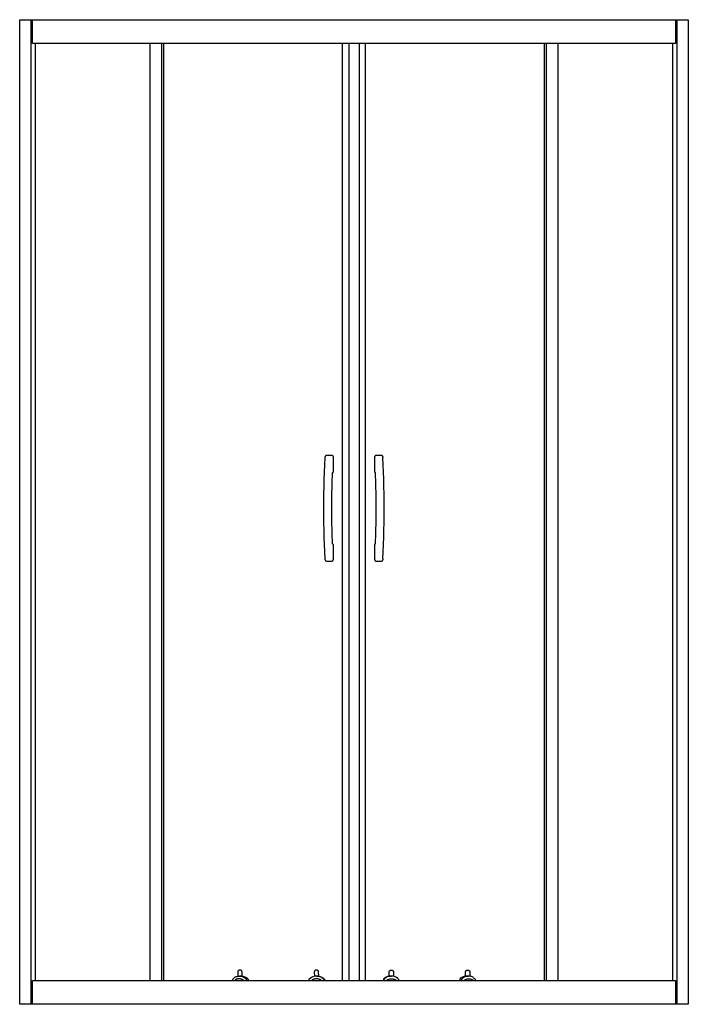
# Model space of a CAD drawing. Extents: x -0.63 to 0.63, y 0 to 1.85.
import ezdxf

# ---------------------------------------------------------------- set-up
doc = ezdxf.new("R2010")
doc.units = 0
doc.layers.get('Defpoints').update_dxf_attribs({"color": 5})

msp = doc.modelspace()

# ---------------------------------------------------------------- linework, layer by layer
for points in [[(0.6055, 0), (-0.6277, 0), (-0.6277, 1.85), (-0.6064, 1.85)], [(-0.6066, 1.85), (-0.6066, 0)], [(-0.6064, 0), (-0.6064, 1.85), (0.6074, 1.85)], [(0.6039, 1.85), (0.6039, 1.805), (-0.6039, 1.805), (-0.6039, 1.85)], [(0.6064, 1.85), (0.6277, 1.85), (0.6277, 0), (0.6064, 0)], [(0.6066, 0), (0.6066, 1.85)], [(-0.5985, 1.805), (-0.5985, 0.045)], [(-0.3831, 1.805), (-0.3831, 0.045)], [(-0.3614, 1.805), (-0.3614, 0.045)], [(-0.3574, 0.045), (-0.3574, 1.805)], [(-0.0214, 0.045), (-0.0214, 1.805)], [(-0.0094, 1.805), (-0.0094, 0.045)], [(0.0094, 1.805), (0.0094, 0.045)], [(0.0214, 0.045), (0.0214, 1.805)], [(0.3568, 1.805), (0.3568, 0.045)], [(0.3614, 0.045), (0.3614, 1.805)], [(0.3831, 0.045), (0.3831, 1.805)], [(0.5985, 0.045), (0.5985, 1.805)], [(-0.0541, 0.8367), (-0.0548, 0.8503), (-0.0554, 0.8639), (-0.0559, 0.8775), (-0.0563, 0.8911), (-0.0565, 0.9048), (-0.0567, 0.9184), (-0.0567, 0.932), (-0.0567, 0.9456), (-0.0565, 0.9593), (-0.0563, 0.9729), (-0.0559, 0.9865), (-0.0554, 1.0001), (-0.0548, 1.0137), (-0.0541, 1.0273)], [(0.0541, 0.8367), (0.0548, 0.8503), (0.0554, 0.8639), (0.0559, 0.8775), (0.0563, 0.8911), (0.0565, 0.9048), (0.0567, 0.9184), (0.0567, 0.932), (0.0567, 0.9456), (0.0565, 0.9593), (0.0563, 0.9729), (0.0559, 0.9865), (0.0554, 1.0001), (0.0548, 1.0137), (0.0541, 1.0273)], [(-0.6039, 0), (-0.6039, 0.045), (0.6039, 0.045), (0.6039, 0)]]:
    msp.add_lwpolyline(points)
for points in [[(-0.0541, 1.0273), (-0.054, 1.0278), (-0.054, 1.0282), (-0.0539, 1.0286), (-0.0538, 1.029), (-0.0537, 1.0294), (-0.0535, 1.0298), (-0.0534, 1.0302), (-0.0531, 1.0306), (-0.0529, 1.031), (-0.0526, 1.0313), (-0.0523, 1.0316), (-0.0519, 1.0318), (-0.0515, 1.032), (-0.0511, 1.032), (-0.0421, 1.032), (-0.0417, 1.0319), (-0.0412, 1.0318), (-0.0408, 1.0315), (-0.0405, 1.0312), (-0.0402, 1.0308), (-0.04, 1.0304), (-0.0398, 1.03), (-0.0396, 1.0295), (-0.0394, 1.0291), (-0.0393, 1.0286), (-0.0392, 1.0282), (-0.0392, 1.0277), (-0.0392, 1.0272), (-0.0391, 1.0268), (-0.0391, 1.001), (-0.0392, 1.0007), (-0.0392, 1.0003), (-0.0393, 1), (-0.0395, 0.9997), (-0.0396, 0.9994, -0.056894), (-0.0401, 0.9989)], [(0.0401, 0.9989, -0.056894), (0.0396, 0.9994), (0.0395, 0.9997), (0.0393, 1), (0.0392, 1.0003), (0.0392, 1.0007), (0.0391, 1.001), (0.0391, 1.0268), (0.0392, 1.0272), (0.0392, 1.0277), (0.0392, 1.0282), (0.0393, 1.0286), (0.0394, 1.0291), (0.0396, 1.0295), (0.0398, 1.03), (0.04, 1.0304), (0.0402, 1.0308), (0.0405, 1.0312), (0.0408, 1.0315), (0.0412, 1.0318), (0.0417, 1.0319), (0.0421, 1.032), (0.0511, 1.032), (0.0515, 1.032), (0.0519, 1.0318), (0.0523, 1.0316), (0.0526, 1.0313), (0.0529, 1.031), (0.0531, 1.0306), (0.0534, 1.0302), (0.0535, 1.0298), (0.0537, 1.0294), (0.0538, 1.029), (0.0539, 1.0286), (0.054, 1.0282), (0.054, 1.0278), (0.0541, 1.0273)], [(-0.0399, 0.8644), (-0.04, 0.8649), (-0.0401, 0.8654), (-0.0402, 0.8659), (-0.0402, 0.8664), (-0.0403, 0.8669), (-0.0403, 0.8674), (-0.0404, 0.8678), (-0.0404, 0.8683), (-0.0404, 0.8688), (-0.0405, 0.8693), (-0.0405, 0.8698), (-0.0405, 0.8703), (-0.0405, 0.8708), (-0.0405, 0.8713), (-0.0406, 0.8714, -0.017073), (-0.0406, 0.9926), (-0.0405, 0.9927), (-0.0405, 0.9932), (-0.0405, 0.9937), (-0.0405, 0.9942), (-0.0405, 0.9947), (-0.0404, 0.9952), (-0.0404, 0.9957), (-0.0404, 0.9962), (-0.0403, 0.9967), (-0.0403, 0.9972), (-0.0402, 0.9977), (-0.0402, 0.9981), (-0.0401, 0.9986), (-0.04, 0.9991), (-0.0399, 0.9996)], [(0.0399, 0.8644), (0.04, 0.8649), (0.0401, 0.8654), (0.0402, 0.8659), (0.0402, 0.8664), (0.0403, 0.8669), (0.0403, 0.8674), (0.0404, 0.8678), (0.0404, 0.8683), (0.0404, 0.8688), (0.0405, 0.8693), (0.0405, 0.8698), (0.0405, 0.8703), (0.0405, 0.8708), (0.0405, 0.8713), (0.0406, 0.8714, 0.017073), (0.0406, 0.9926), (0.0405, 0.9927), (0.0405, 0.9932), (0.0405, 0.9937), (0.0405, 0.9942), (0.0405, 0.9947), (0.0404, 0.9952), (0.0404, 0.9957), (0.0404, 0.9962), (0.0403, 0.9967), (0.0403, 0.9972), (0.0402, 0.9977), (0.0402, 0.9981), (0.0401, 0.9986), (0.04, 0.9991), (0.0399, 0.9996)], [(-0.0401, 0.8652, -0.057555), (-0.0396, 0.8646), (-0.0395, 0.8643), (-0.0393, 0.864), (-0.0392, 0.8637), (-0.0392, 0.8634), (-0.0391, 0.863), (-0.0391, 0.8373), (-0.0392, 0.8368), (-0.0392, 0.8363), (-0.0392, 0.8359), (-0.0393, 0.8354), (-0.0394, 0.835), (-0.0396, 0.8345), (-0.0398, 0.8341), (-0.04, 0.8337), (-0.0402, 0.8332), (-0.0405, 0.8329), (-0.0408, 0.8325), (-0.0412, 0.8323), (-0.0417, 0.8321), (-0.0421, 0.832), (-0.0511, 0.832), (-0.0515, 0.8321), (-0.0519, 0.8322), (-0.0523, 0.8325), (-0.0526, 0.8327), (-0.0529, 0.8331), (-0.0531, 0.8334), (-0.0534, 0.8338), (-0.0535, 0.8342), (-0.0537, 0.8346), (-0.0538, 0.835), (-0.0539, 0.8354), (-0.054, 0.8358), (-0.054, 0.8363), (-0.0541, 0.8367)], [(0.0541, 0.8367), (0.054, 0.8363), (0.054, 0.8358), (0.0539, 0.8354), (0.0538, 0.835), (0.0537, 0.8346), (0.0535, 0.8342), (0.0534, 0.8338), (0.0531, 0.8334), (0.0529, 0.8331), (0.0526, 0.8327), (0.0523, 0.8325), (0.0519, 0.8322), (0.0515, 0.8321), (0.0511, 0.832), (0.0421, 0.832), (0.0417, 0.8321), (0.0412, 0.8323), (0.0408, 0.8325), (0.0405, 0.8329), (0.0402, 0.8332), (0.04, 0.8337), (0.0398, 0.8341), (0.0396, 0.8345), (0.0394, 0.835), (0.0393, 0.8354), (0.0392, 0.8359), (0.0392, 0.8363), (0.0392, 0.8368), (0.0391, 0.8373), (0.0391, 0.863), (0.0392, 0.8634), (0.0392, 0.8637), (0.0393, 0.864), (0.0395, 0.8643), (0.0396, 0.8646, -0.057555), (0.0401, 0.8652)], [(0.2279, 0.045, 0.002276), (0.2279, 0.0466)]]:
    msp.add_lwpolyline(points, format="xyb")
at = {"layer": 'Defpoints'}
for points in [[(-0.2101, 0.0528), (-0.2103, 0.0611), (-0.2103, 0.0614), (-0.2103, 0.0617), (-0.2104, 0.0619), (-0.2105, 0.0622), (-0.2106, 0.0624), (-0.2108, 0.0627), (-0.2109, 0.0629), (-0.2111, 0.0631), (-0.2113, 0.0633), (-0.2115, 0.0635), (-0.2118, 0.0636), (-0.212, 0.0638), (-0.2123, 0.0639), (-0.2125, 0.0639), (-0.2128, 0.064), (-0.2131, 0.064), (-0.2134, 0.064), (-0.2136, 0.064), (-0.2139, 0.064), (-0.2141, 0.064), (-0.2144, 0.064), (-0.2147, 0.064), (-0.2149, 0.064), (-0.2152, 0.064), (-0.2154, 0.064), (-0.2157, 0.064), (-0.2159, 0.0639), (-0.2162, 0.0638), (-0.2164, 0.0638), (-0.2167, 0.0636), (-0.2169, 0.0635), (-0.2171, 0.0634), (-0.2173, 0.0632), (-0.2175, 0.063), (-0.2176, 0.0628), (-0.2178, 0.0626), (-0.2179, 0.0624), (-0.218, 0.0622), (-0.2181, 0.0619), (-0.2182, 0.0617), (-0.2182, 0.0614), (-0.2183, 0.0612), (-0.2183, 0.0609), (-0.2181, 0.0528)], [(-0.0663, 0.0527), (-0.0665, 0.0611), (-0.0666, 0.0614), (-0.0666, 0.0618), (-0.0667, 0.0621), (-0.0669, 0.0624), (-0.067, 0.0627), (-0.0672, 0.0629), (-0.0675, 0.0632), (-0.0677, 0.0634), (-0.068, 0.0636), (-0.0683, 0.0638), (-0.0686, 0.0639), (-0.0689, 0.064), (-0.0692, 0.064), (-0.0695, 0.064), (-0.0698, 0.064), (-0.0701, 0.064), (-0.0703, 0.064), (-0.0706, 0.064), (-0.0708, 0.064), (-0.0711, 0.064), (-0.0714, 0.064), (-0.0716, 0.064), (-0.0719, 0.064), (-0.0721, 0.0639), (-0.0724, 0.0639), (-0.0726, 0.0638), (-0.0729, 0.0637), (-0.0731, 0.0635), (-0.0733, 0.0634), (-0.0735, 0.0632), (-0.0737, 0.063), (-0.0739, 0.0629), (-0.074, 0.0626), (-0.0742, 0.0624), (-0.0743, 0.0622), (-0.0744, 0.0619), (-0.0745, 0.0617), (-0.0745, 0.0614), (-0.0745, 0.0612), (-0.0745, 0.0609), (-0.0743, 0.0526)], [(0.0661, 0.0527), (0.0663, 0.0611), (0.0663, 0.0614), (0.0664, 0.0618), (0.0665, 0.0621), (0.0666, 0.0624), (0.0668, 0.0627), (0.067, 0.0629), (0.0672, 0.0632), (0.0675, 0.0634), (0.0677, 0.0636), (0.068, 0.0638), (0.0683, 0.0639), (0.0686, 0.064), (0.069, 0.064), (0.0693, 0.064), (0.0696, 0.064), (0.0698, 0.064), (0.0701, 0.064), (0.0703, 0.064), (0.0706, 0.064), (0.0709, 0.064), (0.0711, 0.064), (0.0714, 0.064), (0.0716, 0.064), (0.0719, 0.0639), (0.0721, 0.0639), (0.0724, 0.0638), (0.0726, 0.0637), (0.0728, 0.0635), (0.0731, 0.0634), (0.0733, 0.0632), (0.0735, 0.063), (0.0736, 0.0629), (0.0738, 0.0626), (0.0739, 0.0624), (0.074, 0.0622), (0.0741, 0.0619), (0.0742, 0.0617), (0.0743, 0.0614), (0.0743, 0.0612), (0.0743, 0.0609), (0.0741, 0.0525)], [(0.2093, 0.0528), (0.2095, 0.0611), (0.2096, 0.0614), (0.2096, 0.0617), (0.2097, 0.0619), (0.2098, 0.0622), (0.2099, 0.0624), (0.21, 0.0627), (0.2102, 0.0629), (0.2104, 0.0631), (0.2106, 0.0633), (0.2108, 0.0635), (0.211, 0.0636), (0.2113, 0.0638), (0.2115, 0.0639), (0.2118, 0.0639), (0.2121, 0.064), (0.2123, 0.064), (0.2126, 0.064), (0.2129, 0.064), (0.2131, 0.064), (0.2134, 0.064), (0.2136, 0.064), (0.2139, 0.064), (0.2142, 0.064), (0.2144, 0.064), (0.2147, 0.064), (0.2149, 0.064), (0.2152, 0.0639), (0.2154, 0.0638), (0.2157, 0.0638), (0.2159, 0.0636), (0.2161, 0.0635), (0.2163, 0.0634), (0.2165, 0.0632), (0.2167, 0.063), (0.2169, 0.0628), (0.217, 0.0626), (0.2172, 0.0624), (0.2173, 0.0622), (0.2174, 0.0619), (0.2174, 0.0617), (0.2175, 0.0614), (0.2175, 0.0612), (0.2175, 0.0609), (0.2173, 0.0526)], [(-0.2074, 0.045), (-0.2084, 0.0457), (-0.2094, 0.0463), (-0.2105, 0.0468), (-0.2117, 0.0473), (-0.2128, 0.0476), (-0.214, 0.0479), (-0.2152, 0.048), (-0.2164, 0.048), (-0.2174, 0.0479), (-0.2185, 0.0478), (-0.2195, 0.0475), (-0.2204, 0.0472), (-0.2214, 0.0468), (-0.2223, 0.0463), (-0.2231, 0.0457), (-0.2239, 0.045)], [(-0.2154, 0.053), (-0.2136, 0.0529), (-0.2119, 0.0526), (-0.2101, 0.0521), (-0.2084, 0.0515), (-0.2068, 0.0507), (-0.2053, 0.0497), (-0.2039, 0.0486), (-0.2025, 0.0474)], [(-0.2101, 0.0528), (-0.2101, 0.0527), (-0.2101, 0.0527), (-0.2102, 0.0527), (-0.2102, 0.0527), (-0.2102, 0.0527), (-0.2103, 0.0527), (-0.2103, 0.0527), (-0.2103, 0.0527), (-0.2104, 0.0527), (-0.2104, 0.0527), (-0.2104, 0.0527), (-0.2108, 0.0527), (-0.2111, 0.0527), (-0.2114, 0.0528), (-0.2118, 0.0528), (-0.2121, 0.0528), (-0.2125, 0.0529), (-0.2128, 0.0529), (-0.2132, 0.0529), (-0.2135, 0.0529), (-0.2138, 0.053), (-0.2142, 0.053), (-0.2145, 0.053), (-0.2149, 0.053), (-0.2152, 0.053)], [(-0.2101, 0.053), (-0.2085, 0.0528), (-0.2069, 0.0524), (-0.2053, 0.0519), (-0.2038, 0.0513), (-0.2024, 0.0505), (-0.2011, 0.0496), (-0.1998, 0.0485), (-0.1987, 0.0474), (-0.1986, 0.045)], [(-0.0615, 0.045), (-0.0625, 0.0457), (-0.0636, 0.0463), (-0.0648, 0.0469), (-0.066, 0.0473), (-0.0672, 0.0476), (-0.0685, 0.0479), (-0.0697, 0.048), (-0.071, 0.048), (-0.0721, 0.0479), (-0.0732, 0.0478), (-0.0743, 0.0475), (-0.0754, 0.0472), (-0.0765, 0.0468), (-0.0775, 0.0463), (-0.0785, 0.0457), (-0.0794, 0.045)], [(-0.0704, 0.053), (-0.0685, 0.0529), (-0.0666, 0.0526), (-0.0648, 0.0522), (-0.063, 0.0515), (-0.0613, 0.0507), (-0.0597, 0.0498), (-0.0581, 0.0487), (-0.0567, 0.0474)], [(-0.0663, 0.0527), (-0.0663, 0.0527), (-0.0666, 0.0527), (-0.0668, 0.0528), (-0.067, 0.0528), (-0.0673, 0.0528), (-0.0675, 0.0528), (-0.0677, 0.0529), (-0.068, 0.0529), (-0.0682, 0.0529), (-0.0684, 0.0529), (-0.0687, 0.053), (-0.0689, 0.053), (-0.0691, 0.053), (-0.0694, 0.053), (-0.0696, 0.053), (-0.0699, 0.053), (-0.0701, 0.053), (-0.0703, 0.053)], [(0.0702, 0.053), (0.0683, 0.0529), (0.0664, 0.0526), (0.0646, 0.0522), (0.0628, 0.0515), (0.0611, 0.0507), (0.0595, 0.0498), (0.058, 0.0487), (0.0565, 0.0474)], [(0.0613, 0.045), (0.0623, 0.0457), (0.0635, 0.0463), (0.0646, 0.0469), (0.0658, 0.0473), (0.067, 0.0476), (0.0683, 0.0479), (0.0695, 0.048), (0.0708, 0.048), (0.0719, 0.0479), (0.073, 0.0478), (0.0741, 0.0475), (0.0752, 0.0472), (0.0763, 0.0468), (0.0773, 0.0463), (0.0783, 0.0457), (0.0792, 0.045)], [(0.0661, 0.0527), (0.0661, 0.0527), (0.0664, 0.0527), (0.0666, 0.0528), (0.0668, 0.0528), (0.0671, 0.0528), (0.0673, 0.0528), (0.0675, 0.0529), (0.0678, 0.0529), (0.068, 0.0529), (0.0682, 0.0529), (0.0685, 0.053), (0.0687, 0.053), (0.069, 0.053), (0.0692, 0.053), (0.0694, 0.053), (0.0697, 0.053), (0.0699, 0.053), (0.0701, 0.053)], [(0.0701, 0.053), (0.0698, 0.053), (0.0696, 0.053), (0.0694, 0.053), (0.0691, 0.053), (0.0689, 0.053), (0.0687, 0.053), (0.0684, 0.053), (0.0682, 0.0529), (0.068, 0.0529), (0.0677, 0.0529), (0.0675, 0.0529), (0.0673, 0.0528), (0.067, 0.0528), (0.0668, 0.0528), (0.0666, 0.0528), (0.0663, 0.0527), (0.0661, 0.0527), (0.0661, 0.0527)], [(0.0701, 0.053), (0.0707, 0.053)], [(0.2099, 0.053), (0.2083, 0.0528), (0.2067, 0.0524), (0.2051, 0.0519), (0.2037, 0.0513), (0.2022, 0.0505), (0.2009, 0.0496), (0.1996, 0.0485), (0.1985, 0.0474), (0.1984, 0.045)], [(0.2152, 0.053), (0.2134, 0.0529), (0.2117, 0.0526), (0.2099, 0.0521), (0.2082, 0.0515), (0.2066, 0.0507), (0.2051, 0.0497), (0.2037, 0.0486), (0.2023, 0.0474)], [(0.2072, 0.045), (0.2082, 0.0457), (0.2093, 0.0463), (0.2103, 0.0468), (0.2115, 0.0473), (0.2126, 0.0476), (0.2138, 0.0479), (0.215, 0.048), (0.2162, 0.048), (0.2172, 0.0479), (0.2183, 0.0478), (0.2193, 0.0475), (0.2202, 0.0472), (0.2212, 0.0468), (0.2221, 0.0463), (0.2229, 0.0457), (0.2237, 0.045)], [(0.2145, 0.053), (0.2141, 0.053), (0.2138, 0.053), (0.2134, 0.053), (0.2131, 0.053), (0.2127, 0.0529), (0.2124, 0.0529), (0.2121, 0.0529), (0.2117, 0.0529), (0.2114, 0.0528), (0.211, 0.0528), (0.2107, 0.0528), (0.2104, 0.0527), (0.21, 0.0527), (0.2097, 0.0527), (0.2096, 0.0527), (0.2096, 0.0527), (0.2096, 0.0527), (0.2095, 0.0527), (0.2095, 0.0527), (0.2095, 0.0527), (0.2094, 0.0527), (0.2094, 0.0527), (0.2094, 0.0527), (0.2093, 0.0527), (0.2093, 0.0528)], [(0.2099, 0.0528), (0.2099, 0.0527), (0.2099, 0.0527), (0.21, 0.0527), (0.21, 0.0527), (0.21, 0.0527), (0.2101, 0.0527), (0.2101, 0.0527), (0.2101, 0.0527), (0.2102, 0.0527), (0.2102, 0.0527), (0.2102, 0.0527), (0.2106, 0.0527), (0.2109, 0.0527), (0.2113, 0.0528), (0.2116, 0.0528), (0.2119, 0.0528), (0.2123, 0.0529), (0.2126, 0.0529), (0.213, 0.0529), (0.2133, 0.0529), (0.2136, 0.053), (0.214, 0.053), (0.2143, 0.053), (0.2147, 0.053), (0.215, 0.053)], [(0.2147, 0.053), (0.2152, 0.053)]]:
    msp.add_lwpolyline(points, dxfattribs=at)
for points in [[(-0.2281, 0.0466), (-0.2271, 0.0478), (-0.2261, 0.0488), (-0.2249, 0.0498), (-0.2237, 0.0507), (-0.2224, 0.0514), (-0.221, 0.052), (-0.2195, 0.0525), (-0.2181, 0.0528, -0.034228), (-0.2159, 0.053), (-0.2154, 0.053)], [(-0.2281, 0.0466, 0.002276), (-0.2281, 0.045)], [(-0.1987, 0.0474), (-0.2025, 0.0474, 0.003448), (-0.2026, 0.045)], [(-0.0704, 0.053), (-0.0709, 0.053, 0.045389), (-0.0743, 0.0526, 0.16269), (-0.0845, 0.0466)], [(-0.0845, 0.0466, 0.000745), (-0.0845, 0.045)], [(-0.0663, 0.0528), (-0.0663, 0.0528, -0.162535), (-0.0555, 0.0474), (-0.0554, 0.045)], [(-0.0555, 0.0474), (-0.0567, 0.0474, 0.001129), (-0.0567, 0.045)], [(0.0661, 0.0528), (0.0661, 0.0528, 0.162535), (0.0553, 0.0474), (0.0552, 0.045)], [(0.0565, 0.045, 0.001129), (0.0565, 0.0474), (0.0553, 0.0474)], [(0.0843, 0.0466, 0.16269), (0.0741, 0.0526, 0.045389), (0.0707, 0.053), (0.0702, 0.053)], [(0.0843, 0.045, 0.000745), (0.0843, 0.0466)], [(0.2024, 0.045, 0.003448), (0.2023, 0.0474), (0.1985, 0.0474)], [(0.2279, 0.0466), (0.2269, 0.0478), (0.2259, 0.0488), (0.2247, 0.0498), (0.2235, 0.0507), (0.2222, 0.0514), (0.2208, 0.052), (0.2193, 0.0525), (0.2179, 0.0528, 0.034228), (0.2157, 0.053), (0.2152, 0.053)]]:
    msp.add_lwpolyline(points, format="xyb", dxfattribs=at)

doc.saveas('drawing.dxf')
